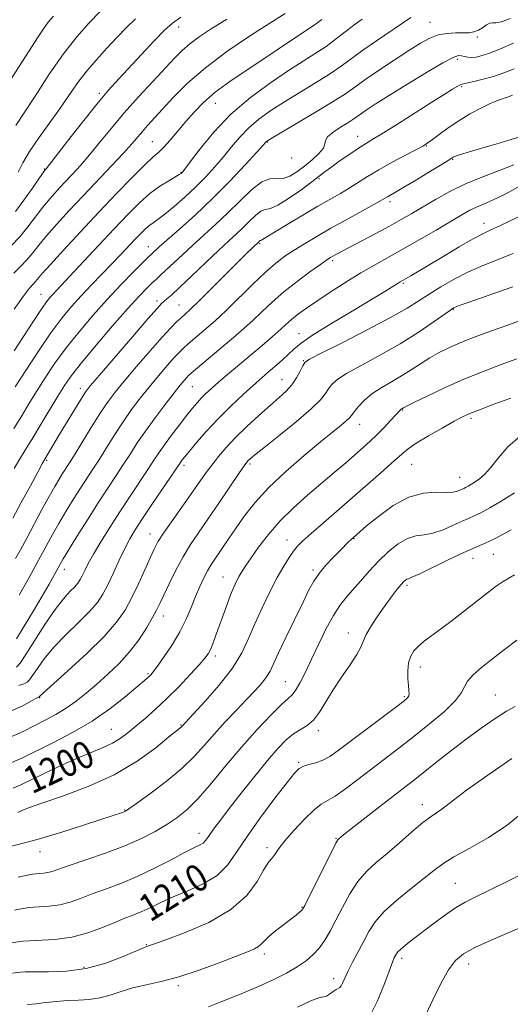
# Model space of a CAD drawing. Extents: x 2062300 to 2065200, y 337300 to 340200.
# Drawn here: x 2064818 to 2064963, y 339648 to 339938 of the extents above; entities that cross this region are included whole.
import ezdxf
from ezdxf.enums import TextEntityAlignment as Align

# ---------------------------------------------------------------- set-up
doc = ezdxf.new("R2010")
doc.units = 0
doc.header["$MEASUREMENT"] = 0
for name, color, linetype, lineweight in [('DTM SPOT ELEVATION', 2, 'Continuous', 13), ('INDEX CONTOUR', 41, 'Continuous', 13), ('INDEX CONTOUR LABEL', 244, 'Continuous', 0), ('INTERMEDIATE CONTOUR', 44, 'Continuous', 0)]:
    doc.layers.add(name, color=color, linetype=linetype, lineweight=lineweight)
doc.styles.add('Style-ITALICS', font='ITALICS.shx')

msp = doc.modelspace()

# ---------------------------------------------------------------- linework, layer by layer
at = {"layer": 'DTM SPOT ELEVATION'}
for p in [(2064865.1, 339935.78, 1166.6), (2064939.1, 339937.21, 1177.1), (2064953.12, 339932.82, 1178.3), (2064947.2, 339926.21, 1180.4), (2064948.51, 339918.19, 1182.2), (2064841.64, 339916.19, 1165.7), (2064875.82, 339913.32, 1172.8), (2064857.27, 339902.01, 1171.1), (2064891.2, 339901.87, 1178.1), (2064917.8, 339903.59, 1181.3), (2064938.09, 339900.71, 1184.1), (2064898.39, 339897.19, 1178.3), (2064945.77, 339896.78, 1186.1), (2064825.51, 339893.92, 1165.9), (2064865.77, 339892.99, 1173.9), (2064906.45, 339891.05, 1182.2), (2064927.32, 339884.26, 1186.4), (2064955.09, 339877.95, 1191.4), (2064888.97, 339871.94, 1184.2), (2064856.08, 339871.02, 1177.3), (2064910.43, 339866.9, 1188.3), (2064931.25, 339860.24, 1192.2), (2064824.44, 339856.98, 1173.2), (2064858.71, 339854.99, 1181.6), (2064865.13, 339853.81, 1183.1), (2064945.98, 339852.53, 1196.1), (2064900.51, 339845.42, 1191.2), (2064901.82, 339837.48, 1193.9), (2064895.52, 339831.8, 1193.2), (2064836.11, 339829.24, 1181.5), (2064869.04, 339829.77, 1188.9), (2064931.1, 339822.92, 1200.1), (2064951.22, 339820.48, 1202.3), (2064918.38, 339818.69, 1198.7), (2064826.12, 339808.05, 1182.2), (2064866.66, 339806.61, 1192.4), (2064886.11, 339806.98, 1196.3), (2064933.74, 339806.91, 1202.9), (2064947.84, 339803.02, 1203.2), (2064856.56, 339786.29, 1193.3), (2064916.73, 339784.92, 1204.1), (2064897.01, 339784.59, 1201.3), (2064951.78, 339779.14, 1208.7), (2064957.77, 339780.36, 1208.8), (2064831.38, 339775.91, 1188.6), (2064878.17, 339773.69, 1199.2), (2064904.66, 339775.74, 1203.7), (2064932.33, 339771.22, 1208.3), (2064860.51, 339762.14, 1196.6), (2064915.04, 339757.15, 1207.4), (2064875.88, 339750.33, 1200.4), (2064936.25, 339747.13, 1210.6), (2064856.03, 339745.18, 1197.8), (2064896.54, 339742.85, 1205.1), (2064931.59, 339738.42, 1209.8), (2064958.41, 339738.89, 1213.1), (2064824.13, 339738.08, 1194.1), (2064865.77, 339730.05, 1201.9), (2064845.25, 339728.77, 1199.1), (2064906.24, 339728.39, 1208.4), (2064900.41, 339719.04, 1209.8), (2064936.83, 339706.59, 1215.4), (2064849.11, 339704.94, 1203.9), (2064871, 339698.09, 1207.4), (2064911.46, 339696.63, 1213.9), (2064824.2, 339692.69, 1204.7), (2064891.13, 339693.92, 1211.6), (2064946.65, 339683.35, 1219.1), (2064901.37, 339676.24, 1213.9), (2064855.55, 339665.26, 1211.9), (2064890.27, 339662.57, 1214.4), (2064930.8, 339661.26, 1220.4), (2064837.14, 339658.55, 1211.6), (2064950.52, 339659.58, 1222.6), (2064910.78, 339655.27, 1217.5), (2064864.94, 339653.17, 1214.3)]:
    msp.add_point(p, dxfattribs=at)
at = {"layer": 'INDEX CONTOUR'}
for points in [[(2064828.122, 339938.969, 1160), (2064826.595, 339937.191, 1160), (2064825.217, 339935.292, 1160), (2064823.438, 339932.577, 1160), (2064818.37, 339924.644, 1160), (2064812.033, 339914.898, 1160)], [(2064896.425, 339939.731, 1170), (2064891.91, 339936.907, 1170), (2064885.946, 339933.077, 1170), (2064879.285, 339928.553, 1170), (2064872.925, 339923.792, 1170), (2064867.665, 339919.209, 1170), (2064863.518, 339915.063, 1170), (2064855.904, 339906.774, 1170), (2064854.347, 339905.026, 1170), (2064851.22, 339901.342, 1170), (2064848.799, 339898.63, 1170), (2064845.365, 339894.946, 1170), (2064836.913, 339886.035, 1170), (2064832.806, 339881.657, 1170), (2064829.157, 339877.675, 1170), (2064826.149, 339874.248, 1170), (2064823.876, 339871.474, 1170), (2064822.063, 339869.189, 1170), (2064820.344, 339867.168, 1170), (2064818.443, 339865.213, 1170), (2064816.448, 339863.261, 1170)], [(2064963.794, 339931.015, 1180), (2064960.114, 339929.453, 1180), (2064956.929, 339928.181, 1180), (2064954.516, 339927.345, 1180), (2064952.748, 339926.908, 1180), (2064951.398, 339926.783, 1180), (2064950.272, 339926.881, 1180), (2064949.299, 339927.093, 1180), (2064948.44, 339927.31, 1180), (2064947.536, 339927.363, 1180), (2064945.952, 339926.84, 1180), (2064942.932, 339925.273, 1180), (2064938.065, 339922.412, 1180), (2064932.301, 339918.881, 1180), (2064926.939, 339915.526, 1180), (2064922.995, 339913.012, 1180), (2064920.361, 339911.288, 1180), (2064918.65, 339910.123, 1180), (2064916.364, 339908.52, 1180), (2064914.892, 339907.572, 1180), (2064912.788, 339906.276, 1180), (2064910.562, 339904.808, 1180), (2064908.915, 339903.435, 1180), (2064908.301, 339902.335, 1180), (2064908.174, 339901.32, 1180), (2064907.742, 339900.112, 1180), (2064906.414, 339898.517, 1180), (2064904.399, 339896.673, 1180), (2064902.113, 339894.798, 1180), (2064899.896, 339893.109, 1180), (2064897.812, 339891.815, 1180), (2064895.853, 339891.12, 1180), (2064891.948, 339890.991, 1180), (2064889.535, 339890.105, 1180), (2064886.555, 339887.834, 1180), (2064883.161, 339884.583, 1180), (2064879.582, 339881.004, 1180), (2064876.023, 339877.623, 1180), (2064872.567, 339874.484, 1180), (2064869.267, 339871.509, 1180), (2064866.196, 339868.667, 1180), (2064861.309, 339864.061, 1180), (2064859.722, 339862.614, 1180), (2064858.474, 339861.504, 1180), (2064857.233, 339860.366, 1180), (2064855.656, 339858.824, 1180), (2064853.39, 339856.442, 1180), (2064850.077, 339852.781, 1180), (2064845.588, 339847.659, 1180), (2064840.702, 339841.96, 1180), (2064836.425, 339836.832, 1180), (2064833.475, 339833.076, 1180), (2064831.403, 339830.11, 1180), (2064829.472, 339827.004, 1180), (2064824.549, 339818.772, 1180), (2064822.097, 339814.697, 1180), (2064818.264, 339808.454, 1180), (2064816.567, 339805.598, 1180)], [(2064966.122, 339889.165, 1190), (2064961.24, 339886.523, 1190), (2064957.586, 339884.736, 1190), (2064954.924, 339883.602, 1190), (2064952.822, 339882.728, 1190), (2064950.839, 339881.753, 1190), (2064948.488, 339880.425, 1190), (2064940.903, 339875.939, 1190), (2064935.896, 339873.01, 1190), (2064930.976, 339870.186, 1190), (2064922.739, 339865.599, 1190), (2064918.733, 339863.275, 1190), (2064914.367, 339860.586, 1190), (2064909.985, 339857.774, 1190), (2064906.083, 339855.199, 1190), (2064903.039, 339853.131, 1190), (2064900.753, 339851.498, 1190), (2064899.002, 339850.139, 1190), (2064897.545, 339848.888, 1190), (2064894.25, 339845.899, 1190), (2064891.837, 339843.803, 1190), (2064888.945, 339841.346, 1190), (2064879.456, 339833.34, 1190), (2064876.787, 339831.052, 1190), (2064874.695, 339829.213, 1190), (2064873.073, 339827.714, 1190), (2064871.736, 339826.385, 1190), (2064870.498, 339825.043, 1190), (2064869.142, 339823.442, 1190), (2064867.446, 339821.323, 1190), (2064865.29, 339818.551, 1190), (2064862.962, 339815.491, 1190), (2064860.858, 339812.635, 1190), (2064859.228, 339810.295, 1190), (2064857.757, 339808.065, 1190), (2064855.988, 339805.358, 1190), (2064850.72, 339797.451, 1190), (2064847.674, 339792.831, 1190), (2064844.721, 339788.246, 1190), (2064842.071, 339783.998, 1190), (2064839.918, 339780.378, 1190), (2064838.394, 339777.596, 1190), (2064837.369, 339775.545, 1190), (2064836.654, 339774.039, 1190), (2064836.055, 339772.888, 1190), (2064835.377, 339771.877, 1190), (2064834.423, 339770.786, 1190), (2064833.022, 339769.368, 1190), (2064831.104, 339767.256, 1190), (2064828.624, 339764.056, 1190), (2064825.635, 339759.625, 1190), (2064820.014, 339750.771, 1190), (2064818.314, 339748.291, 1190), (2064817.238, 339747.073, 1190)], [(2064964.701, 339837.984, 1200), (2064960.086, 339836.299, 1200), (2064954.797, 339834.277, 1200), (2064949.119, 339831.945, 1200), (2064943.403, 339829.393, 1200), (2064938.262, 339826.963, 1200), (2064934.378, 339825.067, 1200), (2064932.209, 339823.988, 1200), (2064931.328, 339823.535, 1200), (2064930.787, 339823.219, 1200), (2064930.634, 339823.106, 1200), (2064930.443, 339822.918, 1200), (2064929.088, 339821.446, 1200), (2064927.524, 339819.765, 1200), (2064925.54, 339817.678, 1200), (2064923.452, 339815.559, 1200), (2064921.479, 339813.674, 1200), (2064919.458, 339811.855, 1200), (2064914.28, 339807.353, 1200), (2064910.933, 339804.472, 1200), (2064903.058, 339797.775, 1200), (2064898.894, 339794.074, 1200), (2064894.958, 339790.188, 1200), (2064891.504, 339786.21, 1200), (2064888.633, 339782.457, 1200), (2064886.407, 339779.307, 1200), (2064884.84, 339777.009, 1200), (2064883.754, 339775.334, 1200), (2064882.921, 339773.928, 1200), (2064882.141, 339772.459, 1200), (2064881.313, 339770.681, 1200), (2064880.361, 339768.367, 1200), (2064879.243, 339765.403, 1200), (2064878.052, 339762.111, 1200), (2064875.936, 339756.203, 1200), (2064875.113, 339754.007, 1200), (2064874.42, 339752.324, 1200), (2064873.768, 339751.053, 1200), (2064872.81, 339749.728, 1200), (2064871.137, 339747.798, 1200), (2064868.482, 339744.892, 1200), (2064865.157, 339741.383, 1200), (2064861.616, 339737.827, 1200), (2064858.248, 339734.68, 1200), (2064855.171, 339731.985, 1200), (2064852.435, 339729.682, 1200), (2064850.048, 339727.718, 1200), (2064847.833, 339726.058, 1200), (2064845.57, 339724.673, 1200), (2064843.025, 339723.489, 1200), (2064839.912, 339722.234, 1200), (2064835.931, 339720.591, 1200), (2064830.99, 339718.378, 1200), (2064825.832, 339715.954, 1200), (2064821.406, 339713.811, 1200), (2064818.378, 339712.326, 1200), (2064816.275, 339711.379, 1200)], [(2064964.069, 339774.255, 1210), (2064962.322, 339773.308, 1210), (2064960.69, 339772.347, 1210), (2064958.636, 339770.928, 1210), (2064956.051, 339768.991, 1210), (2064952.932, 339766.567, 1210), (2064945.648, 339760.855, 1210), (2064942.264, 339758.269, 1210), (2064937.391, 339754.698, 1210), (2064935.723, 339753.317, 1210), (2064934.411, 339751.892, 1210), (2064933.446, 339750.276, 1210), (2064932.846, 339748.341, 1210), (2064932.603, 339746.046, 1210), (2064932.615, 339743.686, 1210), (2064932.751, 339741.641, 1210), (2064932.896, 339740.197, 1210), (2064932.969, 339739.252, 1210), (2064932.899, 339738.612, 1210), (2064932.537, 339738.03, 1210), (2064931.4, 339737.05, 1210), (2064928.926, 339735.165, 1210), (2064912.045, 339722.482, 1210), (2064909.597, 339720.78, 1210), (2064907.536, 339719.659, 1210), (2064905.455, 339718.897, 1210), (2064903.469, 339718.343, 1210), (2064901.823, 339717.864, 1210), (2064900.596, 339717.239, 1210), (2064899.226, 339715.871, 1210), (2064896.989, 339713.075, 1210), (2064893.43, 339708.458, 1210), (2064889.203, 339702.805, 1210), (2064885.23, 339697.197, 1210), (2064882.15, 339692.501, 1210), (2064879.459, 339688.735, 1210), (2064876.361, 339685.703, 1210), (2064872.313, 339683.219, 1210), (2064867.764, 339681.143, 1210), (2064863.412, 339679.345, 1210), (2064859.794, 339677.722, 1210), (2064856.819, 339676.283, 1210), (2064854.239, 339675.059, 1210), (2064851.798, 339674.043, 1210), (2064849.217, 339673.051, 1210), (2064846.211, 339671.857, 1210), (2064842.562, 339670.337, 1210), (2064838.32, 339668.763, 1210), (2064833.603, 339667.513, 1210), (2064828.58, 339666.842, 1210), (2064819.176, 339666.262, 1210), (2064815.571, 339665.774, 1210)], [(2064969.18, 339687.555, 1220), (2064962.686, 339684.302, 1220), (2064956.824, 339681.407, 1220), (2064952.604, 339679.374, 1220), (2064949.518, 339677.818, 1220), (2064946.674, 339676.132, 1220), (2064943.405, 339673.878, 1220), (2064939.922, 339671.301, 1220), (2064933.98, 339666.763, 1220), (2064931.938, 339665.171, 1220), (2064930.518, 339663.998, 1220), (2064929.67, 339663.182, 1220), (2064929.213, 339662.597, 1220), (2064928.934, 339662.1, 1220), (2064928.62, 339661.467, 1220), (2064928.067, 339660.149, 1220), (2064927.073, 339657.516, 1220), (2064925.512, 339653.276, 1220), (2064923.584, 339648.49, 1220), (2064921.559, 339644.558, 1220)]]:
    msp.add_polyline3d(points, dxfattribs=at)
at = {"layer": 'INTERMEDIATE CONTOUR'}
for points in [[(2064933.5, 339938.625, 1176), (2064923.318, 339931.717, 1176), (2064919.323, 339928.929, 1176), (2064912.94, 339924.264, 1176), (2064909.544, 339921.934, 1176), (2064905.376, 339919.304, 1176), (2064896.243, 339913.729, 1176), (2064892.219, 339911.141, 1176), (2064888.73, 339908.64, 1176), (2064885.709, 339906.07, 1176), (2064883.069, 339903.316, 1176), (2064880.647, 339900.422, 1176), (2064878.258, 339897.471, 1176), (2064875.739, 339894.528, 1176), (2064873.018, 339891.583, 1176), (2064870.045, 339888.607, 1176), (2064866.838, 339885.624, 1176), (2064863.698, 339882.874, 1176), (2064860.995, 339880.649, 1176), (2064858.99, 339879.138, 1176), (2064857.512, 339878.1, 1176), (2064856.283, 339877.187, 1176), (2064855.054, 339876.105, 1176), (2064853.698, 339874.758, 1176), (2064852.127, 339873.102, 1176), (2064848.033, 339868.746, 1176), (2064845.441, 339866.037, 1176), (2064839.369, 339859.791, 1176), (2064836.314, 339856.576, 1176), (2064833.465, 339853.422, 1176), (2064830.601, 339849.937, 1176), (2064827.404, 339845.621, 1176), (2064823.714, 339840.232, 1176), (2064819.999, 339834.574, 1176), (2064816.883, 339829.711, 1176)], [(2064865.74, 339938.698, 1166), (2064863.202, 339936.934, 1166), (2064860.894, 339934.823, 1166), (2064857.764, 339931.609, 1166), (2064854.093, 339927.716, 1166), (2064847.392, 339920.534, 1166), (2064844.398, 339917.192, 1166), (2064840.936, 339913.067, 1166), (2064836.679, 339907.731, 1166), (2064832.317, 339902.134, 1166), (2064825.994, 339893.97, 1166), (2064825.631, 339893.538, 1166), (2064825.142, 339892.858, 1166), (2064821.96, 339888.271, 1166), (2064819.434, 339884.714, 1166), (2064816.915, 339881.369, 1166)], [(2064841.773, 339940.285, 1162), (2064838.681, 339937.001, 1162), (2064835.081, 339932.908, 1162), (2064831.101, 339927.851, 1162), (2064826.915, 339921.86, 1162), (2064822.91, 339915.729, 1162), (2064819.518, 339910.445, 1162), (2064817.057, 339906.726, 1162)], [(2064879.232, 339938.054, 1168), (2064874.6, 339935.203, 1168), (2064871.056, 339932.871, 1168), (2064868.322, 339930.844, 1168), (2064866.081, 339928.877, 1168), (2064863.843, 339926.612, 1168), (2064857.433, 339919.768, 1168), (2064853.245, 339915.238, 1168), (2064849.032, 339910.51, 1168), (2064845.212, 339905.97, 1168), (2064841.82, 339901.793, 1168), (2064838.797, 339898.1, 1168), (2064836.082, 339894.969, 1168), (2064833.619, 339892.283, 1168), (2064831.351, 339889.882, 1168), (2064829.219, 339887.598, 1168), (2064827.149, 339885.265, 1168), (2064825.067, 339882.721, 1168), (2064820.628, 339876.847, 1168), (2064818.223, 339873.915, 1168), (2064815.715, 339871.272, 1168)], [(2064962.777, 339938.25, 1178), (2064960.179, 339937.356, 1178), (2064958.544, 339937.055, 1178), (2064957.584, 339937.057, 1178), (2064956.81, 339936.936, 1178), (2064955.83, 339936.387, 1178), (2064954.653, 339935.585, 1178), (2064953.386, 339934.826, 1178), (2064952.091, 339934.34, 1178), (2064950.639, 339934.104, 1178), (2064948.855, 339934.033, 1178), (2064946.631, 339934.022, 1178), (2064944.125, 339933.895, 1178), (2064941.565, 339933.461, 1178), (2064939.066, 339932.544, 1178), (2064936.318, 339931.039, 1178), (2064932.896, 339928.859, 1178), (2064928.586, 339926.017, 1178), (2064924, 339922.944, 1178), (2064919.959, 339920.175, 1178), (2064916.958, 339918.049, 1178), (2064914.206, 339916.135, 1178), (2064910.589, 339913.802, 1178), (2064905.424, 339910.665, 1178), (2064899.744, 339907.3, 1178), (2064892.306, 339902.93, 1178), (2064891.215, 339902.27, 1178), (2064890.939, 339902.07, 1178), (2064890.719, 339901.835, 1178), (2064888.049, 339898.889, 1178), (2064884.644, 339895.177, 1178), (2064880.107, 339890.366, 1178), (2064875.005, 339885.203, 1178), (2064869.89, 339880.357, 1178), (2064865.272, 339876.195, 1178), (2064859.337, 339870.959, 1178), (2064856.956, 339868.772, 1178), (2064856.155, 339868.004, 1178), (2064854.538, 339866.405, 1178), (2064851.76, 339863.613, 1178), (2064848.094, 339859.843, 1178), (2064843.965, 339855.453, 1178), (2064839.755, 339850.77, 1178), (2064835.68, 339845.977, 1178), (2064831.915, 339841.226, 1178), (2064828.594, 339836.654, 1178), (2064825.701, 339832.342, 1178), (2064823.177, 339828.358, 1178), (2064820.939, 339824.711, 1178), (2064818.793, 339821.18, 1178), (2064816.52, 339817.484, 1178)], [(2064919.1, 339938.13, 1174), (2064917.098, 339936.623, 1174), (2064914.56, 339934.637, 1174), (2064911.616, 339932.356, 1174), (2064908.498, 339930.066, 1174), (2064905.328, 339927.942, 1174), (2064901.795, 339925.699, 1174), (2064897.477, 339922.938, 1174), (2064892.133, 339919.353, 1174), (2064886.245, 339915.011, 1174), (2064880.479, 339910.071, 1174), (2064875.419, 339904.797, 1174), (2064871.348, 339899.864, 1174), (2064868.467, 339896.053, 1174), (2064866.868, 339893.908, 1174), (2064866.193, 339893.029, 1174), (2064865.973, 339892.781, 1174), (2064865.768, 339892.61, 1174), (2064865.245, 339892.274, 1174), (2064862.149, 339890.486, 1174), (2064859.551, 339888.849, 1174), (2064856.595, 339886.675, 1174), (2064853.473, 339883.928, 1174), (2064850.035, 339880.508, 1174), (2064846.042, 339876.305, 1174), (2064841.425, 339871.367, 1174), (2064832.898, 339862.22, 1174), (2064827.832, 339856.865, 1174), (2064826.983, 339855.908, 1174), (2064825.916, 339854.527, 1174), (2064824.329, 339852.247, 1174), (2064822.034, 339848.783, 1174), (2064816.555, 339840.374, 1174)], [(2064907.271, 339937.984, 1172), (2064906.075, 339937.077, 1172), (2064904.976, 339936.319, 1172), (2064901.514, 339934.051, 1172), (2064894.41, 339929.289, 1172), (2064889.821, 339926.233, 1172), (2064884.929, 339922.999, 1172), (2064880.133, 339919.73, 1172), (2064875.859, 339916.558, 1172), (2064872.411, 339913.575, 1172), (2064869.605, 339910.717, 1172), (2064867.134, 339907.887, 1172), (2064862.573, 339902.429, 1172), (2064860.699, 339900.325, 1172), (2064859.164, 339898.85, 1172), (2064857.483, 339897.386, 1172), (2064855.043, 339895.137, 1172), (2064851.4, 339891.509, 1172), (2064846.767, 339886.723, 1172), (2064841.531, 339881.205, 1172), (2064836.114, 339875.426, 1172), (2064831.129, 339870.047, 1172), (2064827.231, 339865.776, 1172), (2064824.866, 339863.103, 1172), (2064822.904, 339860.8, 1172), (2064822.135, 339859.983, 1172), (2064820.99, 339858.659, 1172), (2064819.197, 339856.309, 1172), (2064816.6, 339852.605, 1172)], [(2064852.344, 339938.227, 1164), (2064849.683, 339935.628, 1164), (2064846.933, 339932.744, 1164), (2064843.871, 339929.502, 1164), (2064840.694, 339926.027, 1164), (2064837.701, 339922.489, 1164), (2064835.086, 339919.001, 1164), (2064829.969, 339911.583, 1164), (2064823.824, 339903.072, 1164), (2064821.12, 339899.1, 1164), (2064819.154, 339895.762, 1164), (2064817.776, 339893.04, 1164)], [(2064963.925, 339923.494, 1182), (2064960.941, 339922.278, 1182), (2064958.147, 339921.305, 1182), (2064955.226, 339920.471, 1182), (2064952.469, 339919.796, 1182), (2064950.319, 339919.331, 1182), (2064949.046, 339919.077, 1182), (2064948.239, 339918.837, 1182), (2064947.315, 339918.368, 1182), (2064945.753, 339917.442, 1182), (2064943.274, 339915.906, 1182), (2064939.663, 339913.622, 1182), (2064929.812, 339907.347, 1182), (2064925.38, 339904.56, 1182), (2064922.321, 339902.694, 1182), (2064920.139, 339901.389, 1182), (2064918.045, 339900.076, 1182), (2064915.458, 339898.344, 1182), (2064912.667, 339896.4, 1182), (2064910.172, 339894.608, 1182), (2064908.284, 339893.195, 1182), (2064904.267, 339890.109, 1182), (2064901.061, 339887.727, 1182), (2064897.471, 339885.208, 1182), (2064894.29, 339883.253, 1182), (2064892.097, 339882.33, 1182), (2064890.593, 339881.966, 1182), (2064889.266, 339881.455, 1182), (2064887.705, 339880.265, 1182), (2064885.927, 339878.563, 1182), (2064884.053, 339876.688, 1182), (2064882.123, 339874.854, 1182), (2064879.857, 339872.769, 1182), (2064876.895, 339870.016, 1182), (2064873.064, 339866.381, 1182), (2064868.974, 339862.472, 1182), (2064865.427, 339859.103, 1182), (2064863.024, 339856.884, 1182), (2064861.585, 339855.616, 1182), (2064860.73, 339854.897, 1182), (2064860.009, 339854.242, 1182), (2064858.692, 339852.823, 1182), (2064855.977, 339849.731, 1182), (2064851.441, 339844.492, 1182), (2064841.688, 339833.153, 1182), (2064839.006, 339829.986, 1182), (2064837.529, 339828.06, 1182), (2064836.225, 339826.031, 1182), (2064834.317, 339822.912, 1182), (2064829.849, 339815.525, 1182), (2064825.628, 339808.442, 1182), (2064824.935, 339807.203, 1182), (2064823.613, 339804.755, 1182), (2064821.372, 339800.579, 1182), (2064818.675, 339795.58, 1182), (2064816.167, 339791.014, 1182)], [(2064963.472, 339915.696, 1184), (2064962.262, 339915.195, 1184), (2064961.309, 339914.866, 1184), (2064960.252, 339914.552, 1184), (2064958.836, 339914.07, 1184), (2064956.83, 339913.228, 1184), (2064954.103, 339911.889, 1184), (2064950.913, 339910.148, 1184), (2064947.613, 339908.153, 1184), (2064944.531, 339906.072, 1184), (2064941.883, 339904.14, 1184), (2064939.861, 339902.608, 1184), (2064938.494, 339901.606, 1184), (2064937.181, 339900.794, 1184), (2064935.157, 339899.706, 1184), (2064931.913, 339898.013, 1184), (2064927.95, 339895.912, 1184), (2064924.02, 339893.73, 1184), (2064920.706, 339891.734, 1184), (2064915.34, 339888.307, 1184), (2064912.732, 339886.748, 1184), (2064906.102, 339882.948, 1184), (2064901.634, 339880.333, 1184), (2064897.062, 339877.618, 1184), (2064893.298, 339875.354, 1184), (2064891.013, 339873.951, 1184), (2064889.486, 339872.993, 1184), (2064889.264, 339872.892, 1184), (2064889.119, 339872.852, 1184), (2064888.997, 339872.805, 1184), (2064888.855, 339872.697, 1184), (2064886.672, 339870.606, 1184), (2064885.143, 339869.099, 1184), (2064882.603, 339866.561, 1184), (2064874.782, 339858.696, 1184), (2064871.103, 339855.039, 1184), (2064868.556, 339852.582, 1184), (2064866.905, 339851.064, 1184), (2064865.686, 339849.982, 1184), (2064864.442, 339848.838, 1184), (2064862.759, 339847.136, 1184), (2064860.233, 339844.382, 1184), (2064856.66, 339840.326, 1184), (2064852.654, 339835.681, 1184), (2064849.027, 339831.404, 1184), (2064846.358, 339828.15, 1184), (2064844.273, 339825.375, 1184), (2064842.163, 339822.236, 1184), (2064839.6, 339818.174, 1184), (2064834.545, 339809.959, 1184), (2064832.904, 339807.332, 1184), (2064830.85, 339804.149, 1184), (2064829.815, 339802.514, 1184), (2064828.52, 339800.355, 1184), (2064826.843, 339797.395, 1184), (2064824.735, 339793.512, 1184), (2064820.257, 339785.084, 1184), (2064818.442, 339781.703, 1184), (2064816.961, 339779.086, 1184)], [(2064965.92, 339903.524, 1186), (2064962.391, 339902.429, 1186), (2064958.509, 339901.258, 1186), (2064954.727, 339900.155, 1186), (2064951.391, 339899.196, 1186), (2064948.821, 339898.441, 1186), (2064947.23, 339897.927, 1186), (2064946.395, 339897.601, 1186), (2064945.99, 339897.39, 1186), (2064944.766, 339896.627, 1186), (2064942.763, 339895.393, 1186), (2064939.295, 339893.275, 1186), (2064935.164, 339890.768, 1186), (2064931.455, 339888.539, 1186), (2064928.999, 339887.096, 1186), (2064926.803, 339885.855, 1186), (2064925.006, 339884.803, 1186), (2064922.804, 339883.568, 1186), (2064914.593, 339879.053, 1186), (2064909.907, 339876.443, 1186), (2064905.732, 339874.053, 1186), (2064902.142, 339871.919, 1186), (2064899.072, 339870.005, 1186), (2064896.394, 339868.214, 1186), (2064893.734, 339866.187, 1186), (2064890.656, 339863.503, 1186), (2064886.907, 339859.938, 1186), (2064879.497, 339852.639, 1186), (2064876.969, 339850.229, 1186), (2064875.093, 339848.546, 1186), (2064867.855, 339842.407, 1186), (2064866.557, 339841.255, 1186), (2064865.353, 339840.073, 1186), (2064863.828, 339838.418, 1186), (2064861.683, 339835.978, 1186), (2064859.096, 339832.949, 1186), (2064856.366, 339829.656, 1186), (2064853.732, 339826.353, 1186), (2064851.198, 339822.988, 1186), (2064848.708, 339819.444, 1186), (2064846.236, 339815.669, 1186), (2064843.861, 339811.895, 1186), (2064841.693, 339808.425, 1186), (2064839.785, 339805.45, 1186), (2064836.105, 339799.814, 1186), (2064833.996, 339796.508, 1186), (2064831.797, 339792.966, 1186), (2064829.707, 339789.474, 1186), (2064827.838, 339786.188, 1186), (2064825.959, 339782.735, 1186), (2064823.748, 339778.613, 1186), (2064821.002, 339773.559, 1186), (2064818.009, 339768.278, 1186)], [(2064963.868, 339895.121, 1188), (2064959.328, 339893.35, 1188), (2064954.459, 339891.542, 1188), (2064949.583, 339889.555, 1188), (2064944.98, 339887.312, 1188), (2064940.777, 339884.977, 1188), (2064933.811, 339880.841, 1188), (2064930.666, 339879.022, 1188), (2064927.153, 339877.07, 1188), (2064923.009, 339874.842, 1188), (2064911.339, 339868.682, 1188), (2064910.482, 339868.21, 1188), (2064909.774, 339867.796, 1188), (2064908.722, 339867.106, 1188), (2064906.818, 339865.784, 1188), (2064903.743, 339863.593, 1188), (2064899.945, 339860.775, 1188), (2064896.055, 339857.696, 1188), (2064892.59, 339854.672, 1188), (2064889.565, 339851.835, 1188), (2064886.873, 339849.269, 1188), (2064884.384, 339846.999, 1188), (2064881.87, 339844.82, 1188), (2064868.73, 339833.723, 1188), (2064867.953, 339833.016, 1188), (2064867.422, 339832.454, 1188), (2064866.705, 339831.629, 1188), (2064865.539, 339830.215, 1188), (2064863.706, 339827.908, 1188), (2064861.106, 339824.553, 1188), (2064858.122, 339820.6, 1188), (2064855.253, 339816.653, 1188), (2064852.871, 339813.163, 1188), (2064850.827, 339810.002, 1188), (2064848.84, 339806.892, 1188), (2064846.667, 339803.569, 1188), (2064844.198, 339799.829, 1188), (2064841.36, 339795.479, 1188), (2064838.178, 339790.503, 1188), (2064835.074, 339785.577, 1188), (2064832.57, 339781.552, 1188), (2064831.02, 339779.008, 1188), (2064830.109, 339777.434, 1188), (2064828.335, 339774.173, 1188), (2064826.869, 339771.551, 1188), (2064824.837, 339768.03, 1188), (2064822.232, 339763.638, 1188), (2064819.505, 339759.133, 1188), (2064817.218, 339755.449, 1188)], [(2064969.4, 339881.884, 1192), (2064959.879, 339877.287, 1192), (2064956.865, 339875.873, 1192), (2064954.495, 339874.732, 1192), (2064951.706, 339873.239, 1192), (2064947.761, 339870.964, 1192), (2064943.225, 339868.277, 1192), (2064933.467, 339862.461, 1192), (2064930.32, 339860.624, 1192), (2064929.491, 339860.112, 1192), (2064928.166, 339859.273, 1192), (2064925.825, 339857.822, 1192), (2064921.915, 339855.459, 1192), (2064916.224, 339852.07, 1192), (2064909.926, 339848.285, 1192), (2064904.535, 339844.92, 1192), (2064901.132, 339842.55, 1192), (2064899.048, 339840.794, 1192), (2064897.181, 339839.031, 1192), (2064894.648, 339836.766, 1192), (2064891.465, 339833.999, 1192), (2064887.871, 339830.855, 1192), (2064884.09, 339827.451, 1192), (2064880.293, 339823.881, 1192), (2064876.638, 339820.23, 1192), (2064873.286, 339816.625, 1192), (2064870.423, 339813.365, 1192), (2064868.243, 339810.782, 1192), (2064866.861, 339809.11, 1192), (2064866.097, 339808.154, 1192), (2064865.693, 339807.614, 1192), (2064865.357, 339807.129, 1192), (2064857.377, 339795.289, 1192), (2064854.442, 339790.907, 1192), (2064852.275, 339787.596, 1192), (2064850.662, 339784.91, 1192), (2064849.189, 339782.095, 1192), (2064847.546, 339778.623, 1192), (2064845.817, 339774.85, 1192), (2064844.188, 339771.367, 1192), (2064842.733, 339768.571, 1192), (2064841.086, 339766.115, 1192), (2064838.77, 339763.466, 1192), (2064835.497, 339760.238, 1192), (2064831.755, 339756.625, 1192), (2064828.219, 339752.967, 1192), (2064825.43, 339749.584, 1192), (2064823.404, 339746.715, 1192), (2064822.022, 339744.58, 1192), (2064821.123, 339743.302, 1192), (2064820.377, 339742.623, 1192), (2064819.41, 339742.187, 1192), (2064817.96, 339741.704, 1192)], [(2064963.692, 339869.038, 1194), (2064955.045, 339865.573, 1194), (2064950.501, 339863.579, 1194), (2064946.215, 339861.408, 1194), (2064942.321, 339859.184, 1194), (2064938.91, 339857.058, 1194), (2064935.89, 339855.086, 1194), (2064932.434, 339852.928, 1194), (2064927.534, 339850.146, 1194), (2064920.661, 339846.523, 1194), (2064913.219, 339842.725, 1194), (2064907.092, 339839.634, 1194), (2064903.652, 339837.857, 1194), (2064902.228, 339836.882, 1194), (2064901.634, 339835.915, 1194), (2064900.886, 339834.359, 1194), (2064899.812, 339832.38, 1194), (2064898.439, 339830.343, 1194), (2064896.767, 339828.485, 1194), (2064894.672, 339826.573, 1194), (2064892.003, 339824.255, 1194), (2064888.711, 339821.305, 1194), (2064885.162, 339817.997, 1194), (2064881.825, 339814.735, 1194), (2064879.057, 339811.825, 1194), (2064876.776, 339809.191, 1194), (2064874.788, 339806.662, 1194), (2064872.896, 339804.062, 1194), (2064868.539, 339797.836, 1194), (2064862.929, 339789.962, 1194), (2064860.544, 339786.535, 1194), (2064858.94, 339784.034, 1194), (2064857.797, 339781.902, 1194), (2064856.625, 339779.347, 1194), (2064855.058, 339775.813, 1194), (2064853.19, 339771.685, 1194), (2064851.236, 339767.584, 1194), (2064849.267, 339763.924, 1194), (2064846.778, 339760.311, 1194), (2064843.116, 339756.146, 1194), (2064837.975, 339751.108, 1194), (2064832.409, 339745.994, 1194), (2064825.226, 339739.543, 1194), (2064824.225, 339738.606, 1194), (2064823.952, 339738.296, 1194), (2064823.764, 339738.213, 1194), (2064823.175, 339737.909, 1194), (2064821.719, 339737.126, 1194), (2064819.078, 339735.73, 1194), (2064815.342, 339733.99, 1194)], [(2064963.523, 339859.219, 1196), (2064950.125, 339854.494, 1196), (2064948.058, 339853.748, 1196), (2064946.87, 339853.302, 1196), (2064946.104, 339852.963, 1196), (2064945.135, 339852.352, 1196), (2064940.079, 339848.754, 1196), (2064935.653, 339845.74, 1196), (2064930.342, 339842.405, 1196), (2064924.554, 339839.116, 1196), (2064919.015, 339836.118, 1196), (2064914.532, 339833.624, 1196), (2064911.679, 339831.765, 1196), (2064910.097, 339830.354, 1196), (2064909.193, 339829.118, 1196), (2064908.355, 339827.768, 1196), (2064906.898, 339825.925, 1196), (2064904.119, 339823.191, 1196), (2064899.66, 339819.393, 1196), (2064894.536, 339815.263, 1196), (2064890.11, 339811.76, 1196), (2064887.408, 339809.597, 1196), (2064886.106, 339808.511, 1196), (2064885.551, 339807.992, 1196), (2064885.122, 339807.509, 1196), (2064884.341, 339806.442, 1196), (2064882.771, 339804.149, 1196), (2064876.913, 339795.451, 1196), (2064873.68, 339790.7, 1196), (2064870.925, 339786.713, 1196), (2064868.568, 339783.203, 1196), (2064866.39, 339779.635, 1196), (2064864.245, 339775.662, 1196), (2064862.265, 339771.687, 1196), (2064860.657, 339768.303, 1196), (2064859.524, 339765.883, 1196), (2064858.567, 339763.932, 1196), (2064857.382, 339761.736, 1196), (2064855.651, 339758.769, 1196), (2064853.368, 339755.257, 1196), (2064850.611, 339751.611, 1196), (2064847.48, 339748.176, 1196), (2064844.17, 339745.01, 1196), (2064840.901, 339742.106, 1196), (2064837.833, 339739.46, 1196), (2064834.888, 339737.076, 1196), (2064831.929, 339734.964, 1196), (2064828.851, 339733.113, 1196), (2064825.68, 339731.428, 1196), (2064819.192, 339728.129, 1196), (2064815.416, 339726.478, 1196)], [(2064966.831, 339849.631, 1198), (2064961.827, 339847.82, 1198), (2064957.249, 339846.195, 1198), (2064953.489, 339844.844, 1198), (2064950.355, 339843.666, 1198), (2064947.509, 339842.501, 1198), (2064944.677, 339841.224, 1198), (2064941.845, 339839.804, 1198), (2064939.062, 339838.235, 1198), (2064936.352, 339836.526, 1198), (2064933.628, 339834.738, 1198), (2064930.776, 339832.946, 1198), (2064927.742, 339831.2, 1198), (2064924.722, 339829.448, 1198), (2064921.973, 339827.613, 1198), (2064919.707, 339825.673, 1198), (2064917.967, 339823.826, 1198), (2064916.752, 339822.322, 1198), (2064915.996, 339821.312, 1198), (2064915.368, 339820.551, 1198), (2064914.469, 339819.69, 1198), (2064912.928, 339818.399, 1198), (2064906.861, 339813.471, 1198), (2064902.027, 339809.461, 1198), (2064896.655, 339804.801, 1198), (2064891.616, 339800.035, 1198), (2064887.581, 339795.622, 1198), (2064884.459, 339791.652, 1198), (2064881.963, 339788.121, 1198), (2064879.852, 339785.033, 1198), (2064875.488, 339778.623, 1198), (2064874.512, 339777.135, 1198), (2064873.543, 339775.478, 1198), (2064872.454, 339773.376, 1198), (2064871.258, 339770.83, 1198), (2064870.004, 339767.913, 1198), (2064868.703, 339764.693, 1198), (2064867.219, 339761.215, 1198), (2064865.378, 339757.515, 1198), (2064863.112, 339753.705, 1198), (2064860.773, 339750.184, 1198), (2064858.818, 339747.423, 1198), (2064857.573, 339745.741, 1198), (2064856.849, 339744.856, 1198), (2064856.325, 339744.333, 1198), (2064855.669, 339743.752, 1198), (2064852.433, 339740.98, 1198), (2064849.171, 339738.227, 1198), (2064844.816, 339734.815, 1198), (2064839.574, 339731.199, 1198), (2064833.734, 339727.784, 1198), (2064827.93, 339724.759, 1198), (2064819.066, 339720.362, 1198), (2064815.881, 339718.945, 1198)], [(2064962.994, 339826.424, 1202), (2064957.965, 339824.573, 1202), (2064953.686, 339822.973, 1202), (2064950.861, 339821.857, 1202), (2064948.76, 339820.881, 1202), (2064946.294, 339819.556, 1202), (2064942.716, 339817.559, 1202), (2064938.655, 339815.231, 1202), (2064935.082, 339813.079, 1202), (2064932.66, 339811.431, 1202), (2064930.819, 339809.914, 1202), (2064928.676, 339807.974, 1202), (2064925.55, 339805.195, 1202), (2064921.549, 339801.694, 1202), (2064907.698, 339789.649, 1202), (2064904.062, 339786.459, 1202), (2064901.658, 339784.287, 1202), (2064900.126, 339782.747, 1202), (2064898.926, 339781.279, 1202), (2064897.599, 339779.39, 1202), (2064896.014, 339776.848, 1202), (2064894.123, 339773.488, 1202), (2064891.931, 339769.252, 1202), (2064889.644, 339764.532, 1202), (2064887.52, 339759.828, 1202), (2064885.675, 339755.489, 1202), (2064883.659, 339751.27, 1202), (2064880.879, 339746.773, 1202), (2064877.013, 339741.81, 1202), (2064872.823, 339737.02, 1202), (2064869.341, 339733.249, 1202), (2064865.952, 339729.605, 1202), (2064865.768, 339729.43, 1202), (2064862.199, 339726.503, 1202), (2064858.283, 339723.345, 1202), (2064852.803, 339719.385, 1202), (2064846.022, 339715.352, 1202), (2064838.356, 339711.856, 1202), (2064830.846, 339709.044, 1202), (2064824.691, 339706.95, 1202), (2064820.764, 339705.567, 1202), (2064818.649, 339704.736, 1202), (2064817.609, 339704.258, 1202)], [(2064965.712, 339815.221, 1204), (2064962.093, 339812.008, 1204), (2064959.223, 339808.691, 1204), (2064956.958, 339805.832, 1204), (2064955.158, 339803.848, 1204), (2064953.7, 339802.58, 1204), (2064952.462, 339801.723, 1204), (2064951.352, 339801.027, 1204), (2064950.391, 339800.458, 1204), (2064949.627, 339800.04, 1204), (2064949.073, 339799.772, 1204), (2064947.249, 339798.998, 1204), (2064945.954, 339798.683, 1204), (2064943.916, 339798.552, 1204), (2064940.96, 339798.633, 1204), (2064937.217, 339798.407, 1204), (2064932.894, 339797.224, 1204), (2064928.271, 339794.7, 1204), (2064923.916, 339791.536, 1204), (2064920.467, 339788.699, 1204), (2064916.538, 339785.351, 1204), (2064915.763, 339784.634, 1204), (2064915.14, 339784.028, 1204), (2064912.73, 339781.608, 1204), (2064910.72, 339779.543, 1204), (2064908.48, 339777.133, 1204), (2064906.44, 339774.708, 1204), (2064904.874, 339772.437, 1204), (2064903.459, 339769.838, 1204), (2064901.716, 339766.267, 1204), (2064896.753, 339756.002, 1204), (2064894.514, 339751.282, 1204), (2064893.033, 339748.048, 1204), (2064892.013, 339745.927, 1204), (2064890.983, 339744.242, 1204), (2064889.544, 339742.412, 1204), (2064887.591, 339740.231, 1204), (2064885.089, 339737.587, 1204), (2064882.066, 339734.431, 1204), (2064878.794, 339730.968, 1204), (2064875.607, 339727.465, 1204), (2064872.694, 339724.109, 1204), (2064869.66, 339720.763, 1204), (2064865.964, 339717.209, 1204), (2064861.33, 339713.37, 1204), (2064856.543, 339709.721, 1204), (2064852.65, 339706.878, 1204), (2064850.401, 339705.272, 1204), (2064849.349, 339704.587, 1204), (2064848.749, 339704.322, 1204), (2064847.865, 339704.021, 1204), (2064846.008, 339703.416, 1204), (2064837.002, 339700.516, 1204), (2064830.604, 339698.489, 1204), (2064824.729, 339696.694, 1204), (2064820.382, 339695.472, 1204), (2064813.093, 339693.609, 1204)], [(2064964.018, 339798.48, 1206), (2064960.134, 339796.043, 1206), (2064956.769, 339794.055, 1206), (2064954.093, 339792.591, 1206), (2064952.154, 339791.653, 1206), (2064950.506, 339790.951, 1206), (2064948.585, 339790.117, 1206), (2064945.991, 339788.913, 1206), (2064942.989, 339787.605, 1206), (2064940.013, 339786.588, 1206), (2064937.379, 339786.099, 1206), (2064934.952, 339785.75, 1206), (2064932.472, 339784.995, 1206), (2064929.754, 339783.419, 1206), (2064926.873, 339781.133, 1206), (2064923.973, 339778.374, 1206), (2064921.186, 339775.386, 1206), (2064918.608, 339772.431, 1206), (2064916.321, 339769.772, 1206), (2064914.36, 339767.53, 1206), (2064912.549, 339765.256, 1206), (2064910.664, 339762.352, 1206), (2064908.552, 339758.433, 1206), (2064906.342, 339753.93, 1206), (2064904.236, 339749.479, 1206), (2064902.4, 339745.628, 1206), (2064900.866, 339742.565, 1206), (2064899.634, 339740.394, 1206), (2064898.612, 339739.059, 1206), (2064897.358, 339737.892, 1206), (2064895.342, 339736.067, 1206), (2064892.192, 339732.955, 1206), (2064888.16, 339728.7, 1206), (2064883.657, 339723.643, 1206), (2064879.069, 339718.172, 1206), (2064874.687, 339712.864, 1206), (2064870.778, 339708.345, 1206), (2064867.498, 339705.049, 1206), (2064864.562, 339702.662, 1206), (2064861.574, 339700.677, 1206), (2064858.172, 339698.68, 1206), (2064854.122, 339696.597, 1206), (2064849.218, 339694.444, 1206), (2064843.461, 339692.271, 1206), (2064837.657, 339690.259, 1206), (2064832.813, 339688.621, 1206), (2064827.783, 339686.859, 1206), (2064826.506, 339686.514, 1206), (2064825.273, 339686.351, 1206), (2064822.937, 339686.198, 1206), (2064821.97, 339686.058, 1206), (2064820.953, 339685.837, 1206), (2064819.622, 339685.531, 1206), (2064817.762, 339685.131, 1206)], [(2064963.063, 339787.593, 1208), (2064958.56, 339785.141, 1208), (2064955.235, 339783.535, 1208), (2064952.411, 339782.33, 1208), (2064949.118, 339780.901, 1208), (2064944.734, 339778.828, 1208), (2064936.109, 339774.624, 1208), (2064933.812, 339773.575, 1208), (2064932.775, 339773.167, 1208), (2064932.349, 339773.017, 1208), (2064931.972, 339772.784, 1208), (2064931.44, 339772.296, 1208), (2064930.64, 339771.421, 1208), (2064929.477, 339770.044, 1208), (2064927.952, 339768.115, 1208), (2064926.083, 339765.598, 1208), (2064923.954, 339762.553, 1208), (2064921.896, 339759.407, 1208), (2064920.302, 339756.68, 1208), (2064919.392, 339754.694, 1208), (2064918.699, 339752.972, 1208), (2064917.581, 339750.839, 1208), (2064915.594, 339747.812, 1208), (2064913.073, 339744.164, 1208), (2064910.547, 339740.364, 1208), (2064906.588, 339733.794, 1208), (2064904.824, 339731.437, 1208), (2064902.946, 339729.836, 1208), (2064898.882, 339727.388, 1208), (2064896.73, 339725.655, 1208), (2064894.27, 339723.15, 1208), (2064891.225, 339719.613, 1208), (2064887.473, 339714.978, 1208), (2064883.504, 339709.941, 1208), (2064879.966, 339705.392, 1208), (2064877.359, 339702.016, 1208), (2064875.588, 339699.682, 1208), (2064874.418, 339698.058, 1208), (2064873.613, 339696.852, 1208), (2064872.957, 339695.938, 1208), (2064872.237, 339695.231, 1208), (2064871.213, 339694.608, 1208), (2064869.529, 339693.78, 1208), (2064866.803, 339692.417, 1208), (2064862.813, 339690.321, 1208), (2064857.974, 339687.82, 1208), (2064852.858, 339685.374, 1208), (2064847.964, 339683.341, 1208), (2064843.479, 339681.678, 1208), (2064839.512, 339680.24, 1208), (2064836.11, 339678.926, 1208), (2064833.051, 339677.812, 1208), (2064830.055, 339677.014, 1208), (2064826.925, 339676.595, 1208), (2064820.996, 339676.211, 1208), (2064818.635, 339675.874, 1208), (2064816.696, 339675.438, 1208)], [(2064964.683, 339754.997, 1212), (2064961.132, 339752.29, 1212), (2064957.514, 339749.495, 1212), (2064954.336, 339746.984, 1212), (2064951.825, 339744.811, 1212), (2064950.143, 339742.958, 1212), (2064949.267, 339741.33, 1212), (2064948.434, 339739.564, 1212), (2064946.698, 339737.227, 1212), (2064943.4, 339734.04, 1212), (2064939.024, 339730.334, 1212), (2064934.339, 339726.597, 1212), (2064929.957, 339723.199, 1212), (2064917.891, 339714, 1212), (2064914.202, 339711.233, 1212), (2064911.155, 339709.1, 1212), (2064907.088, 339706.672, 1212), (2064904.947, 339705.009, 1212), (2064902.097, 339702.269, 1212), (2064898.995, 339698.973, 1212), (2064896.319, 339695.904, 1212), (2064894.57, 339693.671, 1212), (2064893.55, 339692.188, 1212), (2064892.886, 339691.202, 1212), (2064892.235, 339690.401, 1212), (2064891.372, 339689.266, 1212), (2064890.1, 339687.227, 1212), (2064888.171, 339683.919, 1212), (2064885.122, 339679.816, 1212), (2064880.432, 339675.598, 1212), (2064873.957, 339671.858, 1212), (2064866.998, 339668.837, 1212), (2064861.226, 339666.686, 1212), (2064856.006, 339664.808, 1212), (2064855.654, 339664.696, 1212), (2064854.708, 339664.324, 1212), (2064848.696, 339661.766, 1212), (2064843.59, 339659.871, 1212), (2064837.814, 339658.297, 1212), (2064831.963, 339657.479, 1212), (2064826.648, 339657.237, 1212), (2064822.474, 339657.242, 1212), (2064819.858, 339657.225, 1212), (2064818.445, 339657.16, 1212), (2064816.049, 339656.909, 1212)], [(2064964.264, 339735.499, 1214), (2064961.714, 339734.076, 1214), (2064958.319, 339731.91, 1214), (2064954.242, 339729.096, 1214), (2064949.754, 339725.811, 1214), (2064945.147, 339722.27, 1214), (2064940.803, 339718.833, 1214), (2064937.126, 339715.898, 1214), (2064934.315, 339713.687, 1214), (2064924.331, 339705.98, 1214), (2064915.909, 339699.417, 1214), (2064913.634, 339697.621, 1214), (2064912.243, 339696.48, 1214), (2064911.983, 339696.187, 1214), (2064911.416, 339695.209, 1214), (2064910.165, 339692.788, 1214), (2064908.034, 339688.538, 1214), (2064902.226, 339676.855, 1214), (2064901.642, 339675.809, 1214), (2064901.25, 339675.358, 1214), (2064900.652, 339674.825, 1214), (2064899.652, 339673.999, 1214), (2064898.104, 339672.788, 1214), (2064895.968, 339671.166, 1214), (2064893.645, 339669.373, 1214), (2064891.648, 339667.717, 1214), (2064890.337, 339666.435, 1214), (2064889.464, 339665.483, 1214), (2064888.631, 339664.741, 1214), (2064887.423, 339664.067, 1214), (2064885.365, 339663.207, 1214), (2064876.968, 339659.936, 1214), (2064871.05, 339657.737, 1214), (2064865.124, 339655.774, 1214), (2064859.924, 339654.403, 1214), (2064855.464, 339653.434, 1214), (2064851.578, 339652.537, 1214), (2064848.105, 339651.481, 1214), (2064844.891, 339650.413, 1214), (2064841.789, 339649.58, 1214), (2064838.669, 339649.143, 1214), (2064835.502, 339648.964, 1214), (2064832.279, 339648.824, 1214), (2064829.019, 339648.557, 1214), (2064825.869, 339648.204, 1214), (2064823.002, 339647.862, 1214), (2064820.523, 339647.596, 1214)], [(2064963.27, 339720.174, 1216), (2064956.138, 339715.257, 1216), (2064949.927, 339710.852, 1216), (2064946.021, 339707.923, 1216), (2064942.609, 339705.179, 1216), (2064939.485, 339703.098, 1216), (2064937.038, 339701.262, 1216), (2064933.792, 339698.542, 1216), (2064930.107, 339695.332, 1216), (2064926.469, 339692.182, 1216), (2064923.26, 339689.469, 1216), (2064920.448, 339686.876, 1216), (2064917.897, 339683.913, 1216), (2064915.505, 339680.259, 1216), (2064913.301, 339676.27, 1216), (2064911.347, 339672.469, 1216), (2064909.665, 339669.266, 1216), (2064908.118, 339666.619, 1216), (2064906.528, 339664.372, 1216), (2064904.729, 339662.378, 1216), (2064902.593, 339660.529, 1216), (2064900.007, 339658.729, 1216), (2064896.862, 339656.891, 1216), (2064893.082, 339654.966, 1216), (2064888.598, 339652.916, 1216), (2064883.474, 339650.751, 1216), (2064878.306, 339648.678, 1216), (2064873.826, 339646.951, 1216)], [(2064966.814, 339704.505, 1218), (2064961.873, 339700.477, 1218), (2064956.333, 339696.847, 1218), (2064950.839, 339693.727, 1218), (2064946.188, 339691.163, 1218), (2064942.882, 339689.113, 1218), (2064940.261, 339687.177, 1218), (2064937.369, 339684.869, 1218), (2064933.552, 339681.857, 1218), (2064929.356, 339678.431, 1218), (2064925.63, 339675.038, 1218), (2064922.989, 339672.005, 1218), (2064921.151, 339669.181, 1218), (2064919.604, 339666.298, 1218), (2064916.335, 339660.108, 1218), (2064914.957, 339657.409, 1218), (2064913.999, 339655.372, 1218), (2064913.375, 339653.977, 1218), (2064912.936, 339653.128, 1218), (2064912.54, 339652.699, 1218), (2064911.43, 339652.09, 1218), (2064910.549, 339651.45, 1218), (2064909.552, 339650.708, 1218), (2064908.603, 339650.138, 1218), (2064907.731, 339649.885, 1218), (2064906.413, 339649.57, 1218), (2064903.991, 339648.682, 1218), (2064900.062, 339646.887, 1218)], [(2064967.881, 339671.257, 1222), (2064957.135, 339666.592, 1222), (2064952.37, 339664.418, 1222), (2064949.009, 339662.593, 1222), (2064946.638, 339660.616, 1222), (2064944.574, 339657.823, 1222), (2064942.295, 339653.793, 1222), (2064939.934, 339649.062, 1222), (2064937.789, 339644.41, 1222)]]:
    msp.add_polyline3d(points, dxfattribs=at)

# ---------------------------------------------------------------- texts
at = {"layer": 'INDEX CONTOUR LABEL', "style": 'Style-ITALICS', "width": 0.875}
for s, rotation, p in [('1200', 25.4, (2064820.118, 339713.18, 1200)), ('1210', 31.6, (2064854.524, 339675.194, 1210))]:
    msp.add_text(s, height=8, rotation=rotation, dxfattribs=at).set_placement(p, align=Align.MIDDLE_LEFT)

doc.saveas('drawing.dxf')
